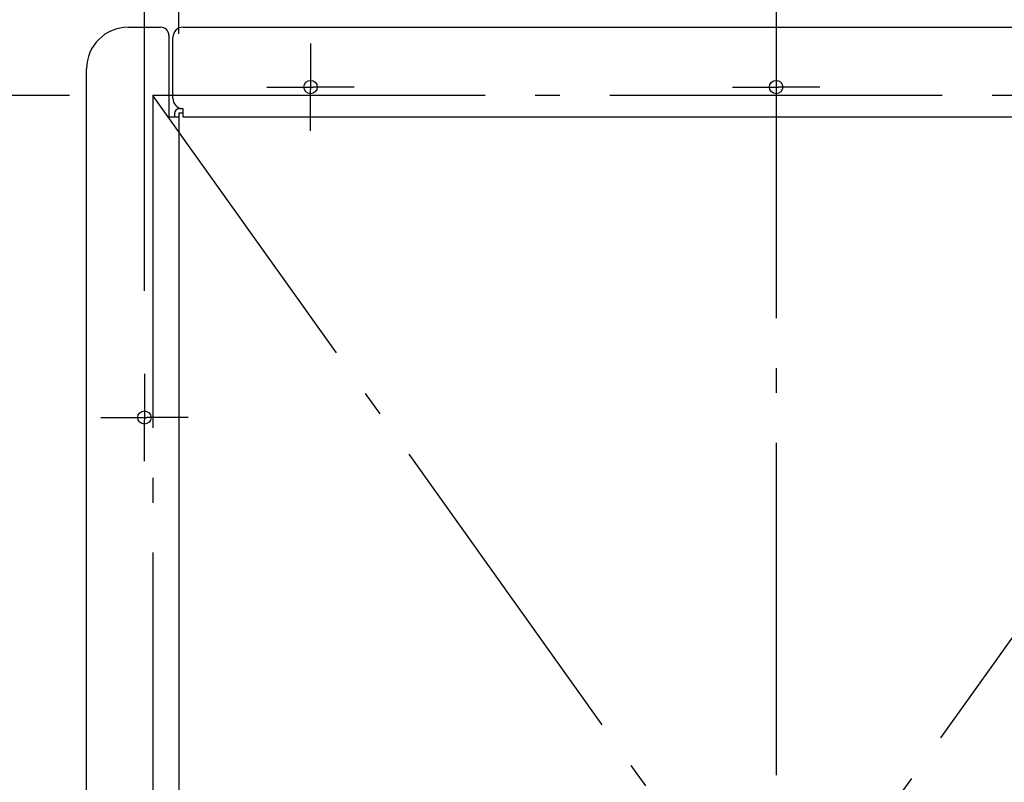
# Model space of a CAD drawing. Extents: x -426 to 1246, y -530 to 825.
# Drawn here: x -182 to 55, y 45 to 228 of the extents above; entities that cross this region are included whole.
import ezdxf

# ---------------------------------------------------------------- set-up
doc = ezdxf.new("R2010")
doc.units = 0
doc.header["$LTSCALE"] = 20
doc.header["$PDMODE"] = 3
doc.header["$PDSIZE"] = -2
doc.linetypes.add('DASHDOT', pattern=[5.5, 4, -0.6, 0.3, -0.6])
doc.layers.get('DEFPOINTS').update_dxf_attribs({"linetype": 'CONTINUOUS'})
for name, color, linetype in [('BASIS', 6, 'DASHDOT'), ('DETAIL', 5, 'CONTINUOUS'), ('FIX', 11, 'CONTINUOUS'), ('NOTE', 4, 'CONTINUOUS'), ('OUTLINE', 3, 'CONTINUOUS'), ('SERVICESPACE', 2, 'DASHDOT'), ('SIZE', 30, 'CONTINUOUS')]:
    doc.layers.add(name, color=color, linetype=linetype)

msp = doc.modelspace()

# ---------------------------------------------------------------- linework, layer by layer
at = {"layer": 'BASIS', "color": 6, "linetype": 'DASHDOT'}
msp.add_line((0, 236.4), (0, -236.4), dxfattribs=at)
at = {"layer": 'DEFPOINTS', "color": 30, "linetype": 'CONTINUOUS'}
for p in [(-112, 222.5), (-165.9, 216.4), (-150, 210), (-150, 210), (-143.75, 204.8), (-152, 143)]:
    msp.add_point(p, dxfattribs=at)
at = {"layer": 'DETAIL', "color": 5, "linetype": 'CONTINUOUS'}
for p, q in [((-155.9, 226.4), (-148.1, 226.4)), ((-142.65, 226.4), (142.65, 226.4)), ((-146.1, 224.4), (-146.1, 204.8)), ((-145.15, 209.3), (-145.15, 223.9)), ((-165.9, -216.4), (-165.9, 216.4)), ((-143.55, 206.8), (-142.75, 206.8)), ((-142.75, 206.8), (-142.75, 204.8)), ((-146.1, 204.8), (-143.75, 204.8)), ((-144.75, 205.6), (-144.75, 204.8)), ((-143.75, 205.6), (-143.75, -205.6)), ((-143.55, 205.8), (-142.75, 205.8)), ((-142.75, 204.8), (142.75, 204.8))]:
    msp.add_line(p, q, dxfattribs=at)
for centre in [(-112, 212), (0, 212), (-152, 132.5)]:
    msp.add_circle(centre, 1.6, dxfattribs=at)
for centre, radius, start, end in [((-155.9, 216.4), 10, 90, 180), ((-148.1, 224.4), 2, 0, 90), ((-142.65, 223.9), 2.5, 90, 180), ((-142.65, 209.3), 2.5, 180, 267.7076), ((-143.55, 205.6), 1.2, 90, 180), ((-143.55, 205.6), 0.2, 90, 180)]:
    msp.add_arc(centre, radius, start, end, dxfattribs=at)
at = {"layer": 'FIX', "color": 11, "linetype": 'CONTINUOUS'}
for centre in [(-112, 212), (0, 212), (-152, 132.5)]:
    msp.add_circle(centre, 1.6, dxfattribs=at)
at = {"layer": 'NOTE', "color": 4, "linetype": 'CONTINUOUS'}
for p, q in [((-112, 222.5), (-112, 212.6)), ((-122.5, 212), (-112.6, 212)), ((-112.6, 212), (-111.4, 212)), ((-112, 212.6), (-112, 211.4)), ((-112, 201.5), (-112, 211.4)), ((-101.5, 212), (-111.4, 212)), ((-10.5, 212), (-0.6, 212)), ((-0.6, 212), (0.6, 212)), ((10.5, 212), (0.6, 212)), ((-152, 143), (-152, 133.1)), ((-152, 133.1), (-152, 131.9)), ((-162.5, 132.5), (-152.6, 132.5)), ((-152.6, 132.5), (-151.4, 132.5)), ((-152, 122), (-152, 131.9)), ((-141.5, 132.5), (-151.4, 132.5))]:
    msp.add_line(p, q, dxfattribs=at)
at = {"layer": 'OUTLINE', "color": 3, "linetype": 'CONTINUOUS'}
for p, q in [((-155.9, 226.4), (-148.1, 226.4)), ((-142.65, 226.4), (142.65, 226.4)), ((-146.1, 224.4), (-146.1, 204.8)), ((-145.15, 209.3), (-145.15, 223.9)), ((-165.9, 13), (-165.9, 216.4)), ((-143.55, 206.8), (-142.75, 206.8)), ((-142.75, 206.8), (-142.75, 204.8)), ((-146.1, 204.8), (-143.75, 204.8)), ((-144.75, 205.6), (-144.75, 204.8)), ((-143.75, 205.6), (-143.75, 4.7)), ((-143.55, 205.8), (-142.75, 205.8)), ((-142.75, 204.8), (142.75, 204.8))]:
    msp.add_line(p, q, dxfattribs=at)
for centre, radius, start, end in [((-155.9, 216.4), 10, 90, 180), ((-148.1, 224.4), 2, 0, 90), ((-142.65, 223.9), 2.5, 90, 180), ((-142.65, 209.3), 2.5, 180, 267.7076), ((-143.55, 205.6), 1.2, 90, 180), ((-143.55, 205.6), 0.2, 90, 180)]:
    msp.add_arc(centre, radius, start, end, dxfattribs=at)
at = {"layer": 'SERVICESPACE', "color": 2, "linetype": 'DASHDOT'}
for p, q in [((150, 210), (-150, 210)), ((-150, 210), (-150, -210)), ((150, 210), (-150, -210)), ((150, -210), (-150, 210))]:
    msp.add_line(p, q, dxfattribs=at)
at = {"layer": 'SIZE', "color": 30, "linetype": 'CONTINUOUS'}
for p, q in [((-152, 163), (-152, 627.73)), ((-143.75, 224.8), (-143.75, 416.05)), ((-170, 210), (-260.64, 210))]:
    msp.add_line(p, q, dxfattribs=at)

doc.saveas('drawing.dxf')
